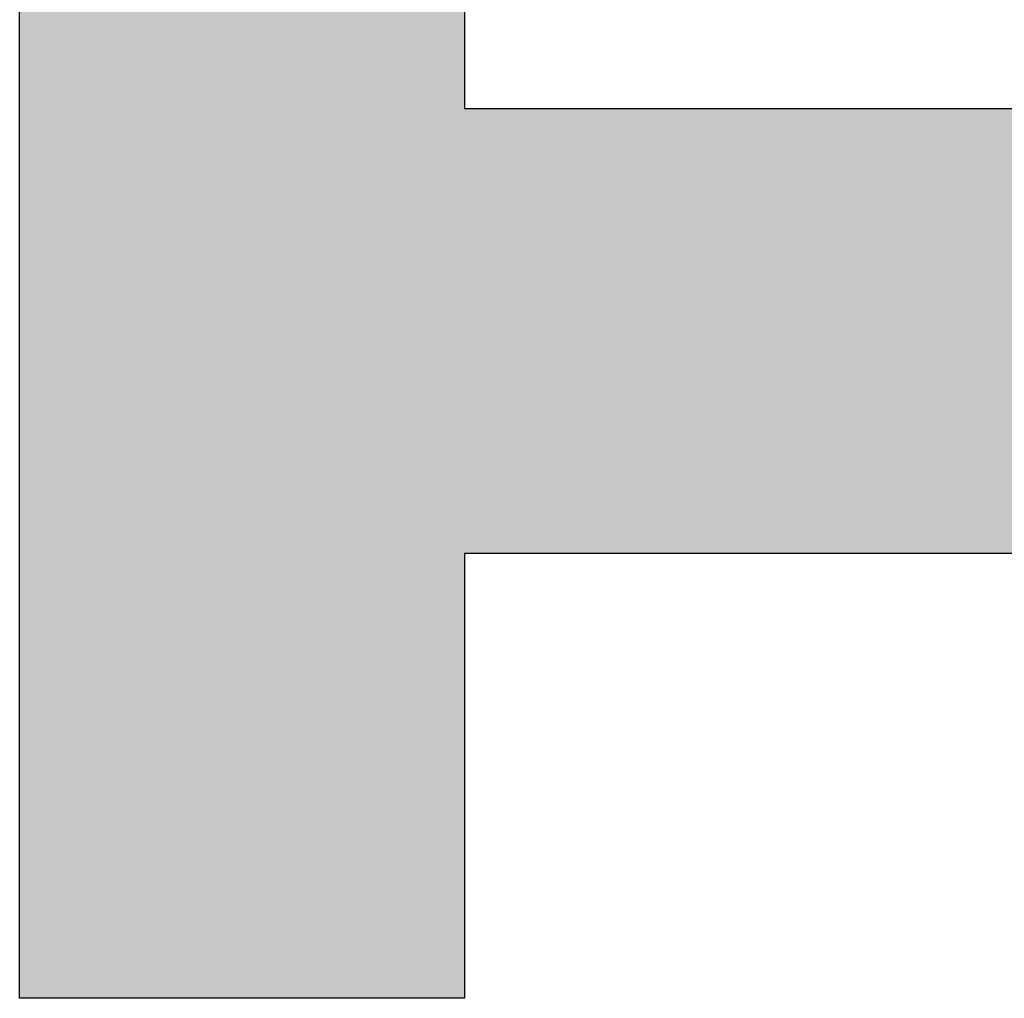
# Model space of a CAD drawing. Units: millimetres. Extents: x 461 to 2248, y 860 to 1640.
# Drawn here: x 2042 to 2043, y 936 to 938 of the extents above; entities that cross this region are included whole.
import ezdxf

# ---------------------------------------------------------------- set-up
doc = ezdxf.new("R2010")
doc.units = ezdxf.units.MM
doc.header["$LTSCALE"] = 138.765
doc.layers.get('0').update_dxf_attribs({"linetype": 'CONTINUOUS'})
doc.layers.add('DIM', color=7, linetype='CONTINUOUS')

# ---------------------------------------------------------------- blocks, each defined once
blk = doc.blocks.new('345345345')
at = {"layer": 'DIM'}
for points, knots in [([(246.7897, 218.9123), (246.7897, 218.9123), (245.9316, 218.9123), (245.9316, 218.9123), (245.3769, 218.9123), (244.9256, 218.4671), (244.9256, 217.9198), (244.9256, 217.9198), (244.9256, 216.0423), (244.9256, 216.0423), (244.9256, 216.0423), (245.5779, 216.0423), (245.5779, 216.0423), (245.5779, 216.0423), (245.5779, 216.6946), (245.5779, 216.6946), (245.5779, 216.6946), (247.1434, 216.6946), (247.1434, 216.6946), (247.1434, 216.6946), (247.1434, 216.0423), (247.1434, 216.0423), (247.1434, 216.0423), (247.7956, 216.0423), (247.7956, 216.0423), (247.7956, 216.0423), (247.7956, 217.9198), (247.7956, 217.9198), (247.7956, 218.4671), (247.3444, 218.9123), (246.7897, 218.9123)], [0, 0, 0, 0, 1, 1, 1, 2, 2, 2, 3, 3, 3, 4, 4, 4, 5, 5, 5, 6, 6, 6, 7, 7, 7, 8, 8, 8, 9, 9, 9, 10, 10, 10, 10]), ([(245.5779, 217.3469), (245.5779, 217.3469), (245.5779, 217.9111), (245.5779, 217.9111), (245.5779, 218.1035), (245.7405, 218.26), (245.9403, 218.26), (245.9403, 218.26), (246.781, 218.26), (246.781, 218.26), (246.9808, 218.26), (247.1434, 218.1035), (247.1434, 217.9111), (247.1434, 217.9111), (247.1434, 217.3469), (247.1434, 217.3469), (247.1434, 217.3469), (245.5779, 217.3469), (245.5779, 217.3469)], [0, 0, 0, 0, 1, 1, 1, 2, 2, 2, 3, 3, 3, 4, 4, 4, 5, 5, 5, 6, 6, 6, 6])]:
    blk.add_open_spline(points, degree=3, knots=knots, dxfattribs=at)
for points in [[(245.5756, 216.0423), (245.5723, 218.8468), (245.5756, 218.848)], [(245.5774, 216.0423), (245.5756, 218.848), (245.5774, 218.8487)], [(245.5756, 216.0423), (245.5756, 218.848), (245.5774, 216.0423)], [(245.5779, 216.0423), (245.5774, 218.8487), (245.5779, 218.8489)], [(245.5774, 216.0423), (245.5774, 218.8487), (245.5779, 216.0423)], [(245.5404, 216.0423), (245.5371, 218.8328), (245.5404, 218.8342)], [(245.5465, 216.0423), (245.5404, 218.8342), (245.5465, 218.8366)], [(245.5404, 216.0423), (245.5404, 218.8342), (245.5465, 216.0423)], [(245.5547, 216.0423), (245.5465, 218.8366), (245.5547, 218.8399)], [(245.5465, 216.0423), (245.5465, 218.8366), (245.5547, 216.0423)], [(245.5618, 216.0423), (245.5547, 218.8399), (245.5618, 218.8428)], [(245.5547, 216.0423), (245.5547, 218.8399), (245.5618, 216.0423)], [(245.5677, 216.0423), (245.5618, 218.8428), (245.5677, 218.8451)], [(245.5618, 216.0423), (245.5618, 218.8428), (245.5677, 216.0423)], [(245.5688, 216.0423), (245.5677, 218.8451), (245.5688, 218.8456)], [(245.5677, 216.0423), (245.5677, 218.8451), (245.5688, 216.0423)], [(245.5723, 216.0423), (245.5688, 218.8456), (245.5723, 218.8468)], [(245.5688, 216.0423), (245.5688, 218.8456), (245.5723, 216.0423)], [(245.5723, 216.0423), (245.5723, 218.8468), (245.5756, 216.0423)], [(245.5124, 216.0423), (245.5031, 218.8176), (245.5124, 218.822)], [(245.5154, 216.0423), (245.5124, 218.822), (245.5154, 218.8233)], [(245.5124, 216.0423), (245.5124, 218.822), (245.5154, 216.0423)], [(245.5267, 216.0423), (245.5154, 218.8233), (245.5267, 218.8282)], [(245.5154, 216.0423), (245.5154, 218.8233), (245.5267, 216.0423)], [(245.5371, 216.0423), (245.5267, 218.8282), (245.5371, 218.8328)], [(245.5267, 216.0423), (245.5267, 218.8282), (245.5371, 216.0423)], [(245.5371, 216.0423), (245.5371, 218.8328), (245.5404, 216.0423)], [(245.476, 216.0423), (245.4613, 218.797), (245.476, 218.8045)], [(245.4849, 216.0423), (245.476, 218.8045), (245.4849, 218.809)], [(245.476, 216.0423), (245.476, 218.8045), (245.4849, 216.0423)], [(245.49, 216.0423), (245.4849, 218.809), (245.49, 218.8114)], [(245.4849, 216.0423), (245.4849, 218.809), (245.49, 216.0423)], [(245.5031, 216.0423), (245.49, 218.8114), (245.5031, 218.8176)], [(245.49, 216.0423), (245.49, 218.8114), (245.5031, 216.0423)], [(245.5031, 216.0423), (245.5031, 218.8176), (245.5124, 216.0423)], [(245.4578, 216.0423), (245.4459, 218.7887), (245.4578, 218.7952)], [(245.4613, 216.0423), (245.4578, 218.7952), (245.4613, 218.797)], [(245.4578, 216.0423), (245.4578, 218.7952), (245.4613, 216.0423)], [(245.4613, 216.0423), (245.4613, 218.797), (245.476, 216.0423)], [(245.4299, 216.0423), (245.4133, 218.7701), (245.4299, 218.7798)], [(245.4313, 216.0423), (245.4299, 218.7798), (245.4313, 218.7806)], [(245.4299, 216.0423), (245.4299, 218.7798), (245.4313, 216.0423)], [(245.4459, 216.0423), (245.4313, 218.7806), (245.4459, 218.7887)], [(245.4313, 216.0423), (245.4313, 218.7806), (245.4459, 216.0423)], [(245.4459, 216.0423), (245.4459, 218.7887), (245.4578, 216.0423)], [(245.4052, 216.0423), (245.3962, 218.7597), (245.4052, 218.7653)], [(245.4133, 216.0423), (245.4052, 218.7653), (245.4133, 218.7701)], [(245.4052, 216.0423), (245.4052, 218.7653), (245.4133, 216.0423)], [(245.4133, 216.0423), (245.4133, 218.7701), (245.4299, 216.0423)], [(245.3787, 216.0423), (245.3546, 218.7324), (245.3787, 218.7486)], [(245.3796, 216.0423), (245.3787, 218.7486), (245.3796, 218.7492)], [(245.3787, 216.0423), (245.3787, 218.7486), (245.3796, 216.0423)], [(245.3962, 216.0423), (245.3796, 218.7492), (245.3962, 218.7597)], [(245.3796, 216.0423), (245.3796, 218.7492), (245.3962, 216.0423)], [(245.3962, 216.0423), (245.3962, 218.7597), (245.4052, 216.0423)], [(245.3546, 216.0423), (245.3424, 218.7237), (245.3546, 218.7324)], [(245.3546, 216.0423), (245.3546, 218.7324), (245.3787, 216.0423)], [(245.3424, 216.0423), (245.3301, 218.7149), (245.3424, 218.7237)], [(245.3424, 216.0423), (245.3424, 218.7237), (245.3546, 216.0423)], [(245.3301, 216.0423), (245.3062, 218.6967), (245.3301, 218.7149)], [(245.3301, 216.0423), (245.3301, 218.7149), (245.3424, 216.0423)], [(245.3051, 216.0423), (245.2828, 218.6777), (245.3051, 218.6958)], [(245.3062, 216.0423), (245.3051, 218.6958), (245.3062, 218.6967)], [(245.3051, 216.0423), (245.3051, 218.6958), (245.3062, 216.0423)], [(245.3062, 216.0423), (245.3062, 218.6967), (245.3301, 216.0423)], [(245.2828, 216.0423), (245.2671, 218.6642), (245.2828, 218.6777)], [(245.2828, 216.0423), (245.2828, 218.6777), (245.3051, 216.0423)], [(245.2671, 216.0423), (245.26, 218.6582), (245.2671, 218.6642)], [(245.2671, 216.0423), (245.2671, 218.6642), (245.2828, 216.0423)], [(245.26, 216.0423), (245.2379, 218.6379), (245.26, 218.6582)], [(245.26, 216.0423), (245.26, 218.6582), (245.2671, 216.0423)], [(245.2379, 216.0423), (245.2164, 218.6171), (245.2379, 218.6379)], [(245.2379, 216.0423), (245.2379, 218.6379), (245.26, 216.0423)], [(245.2164, 216.0423), (245.1955, 218.5956), (245.2164, 218.6171)], [(245.2164, 216.0423), (245.2164, 218.6171), (245.2379, 216.0423)], [(245.191, 216.0423), (245.1752, 218.5735), (245.191, 218.5907)], [(245.1955, 216.0423), (245.191, 218.5907), (245.1955, 218.5956)], [(245.191, 216.0423), (245.191, 218.5907), (245.1955, 216.0423)], [(245.1955, 216.0423), (245.1955, 218.5956), (245.2164, 216.0423)], [(245.1752, 216.0423), (245.1556, 218.5508), (245.1752, 218.5735)], [(245.1752, 216.0423), (245.1752, 218.5735), (245.191, 216.0423)], [(245.1538, 216.0423), (245.1367, 218.5275), (245.1538, 218.5485)], [(245.1556, 216.0423), (245.1538, 218.5485), (245.1556, 218.5508)], [(245.1538, 216.0423), (245.1538, 218.5485), (245.1556, 216.0423)], [(245.1556, 216.0423), (245.1556, 218.5508), (245.1752, 216.0423)], [(245.1367, 216.0423), (245.1186, 218.5037), (245.1367, 218.5275)], [(245.1367, 216.0423), (245.1367, 218.5275), (245.1538, 216.0423)], [(245.1178, 216.0423), (245.1011, 218.4793), (245.1178, 218.5026)], [(245.1186, 216.0423), (245.1178, 218.5026), (245.1186, 218.5037)], [(245.1178, 216.0423), (245.1178, 218.5026), (245.1186, 216.0423)], [(245.1186, 216.0423), (245.1186, 218.5037), (245.1367, 216.0423)], [(245.1004, 216.0423), (245.0843, 218.4544), (245.1004, 218.4783)], [(245.1011, 216.0423), (245.1004, 218.4783), (245.1011, 218.4793)], [(245.1004, 216.0423), (245.1004, 218.4783), (245.1011, 216.0423)], [(245.1011, 216.0423), (245.1011, 218.4793), (245.1178, 216.0423)], [(245.0835, 216.0423), (245.0683, 218.4289), (245.0835, 218.4531)], [(245.0843, 216.0423), (245.0835, 218.4531), (245.0843, 218.4544)], [(245.0835, 216.0423), (245.0835, 218.4531), (245.0843, 216.0423)], [(245.0843, 216.0423), (245.0843, 218.4544), (245.1004, 216.0423)], [(245.0672, 216.0423), (245.0531, 218.403), (245.0672, 218.427)], [(245.0683, 216.0423), (245.0672, 218.427), (245.0683, 218.4289)], [(245.0672, 216.0423), (245.0672, 218.427), (245.0683, 216.0423)], [(245.0683, 216.0423), (245.0683, 218.4289), (245.0835, 216.0423)], [(245.0531, 216.0423), (245.0514, 218.3999), (245.0531, 218.403)], [(245.0531, 216.0423), (245.0531, 218.403), (245.0672, 216.0423)], [(245.0514, 216.0423), (245.0387, 218.3766), (245.0514, 218.3999)], [(245.0514, 216.0423), (245.0514, 218.3999), (245.0531, 216.0423)], [(245.0363, 216.0423), (245.025, 218.3497), (245.0363, 218.372)], [(245.0387, 216.0423), (245.0363, 218.372), (245.0387, 218.3766)], [(245.0363, 216.0423), (245.0363, 218.372), (245.0387, 216.0423)], [(245.0387, 216.0423), (245.0387, 218.3766), (245.0514, 216.0423)], [(245.0219, 216.0423), (245.0121, 218.3224), (245.0219, 218.3431)], [(245.025, 216.0423), (245.0219, 218.3431), (245.025, 218.3497)], [(245.0219, 216.0423), (245.0219, 218.3431), (245.025, 216.0423)], [(245.025, 216.0423), (245.025, 218.3497), (245.0363, 216.0423)], [(245.0121, 216.0423), (245.0083, 218.3134), (245.0121, 218.3224)], [(245.0121, 216.0423), (245.0121, 218.3224), (245.0219, 216.0423)], [(245.0083, 216.0423), (245.0001, 218.2946), (245.0083, 218.3134)], [(245.0083, 216.0423), (245.0083, 218.3134), (245.0121, 216.0423)], [(245.0001, 216.0423), (244.9955, 218.2829), (245.0001, 218.2946)], [(245.0001, 216.0423), (245.0001, 218.2946), (245.0083, 216.0423)], [(244.9955, 216.0423), (244.9889, 218.2664), (244.9955, 218.2829)], [(244.9955, 216.0423), (244.9955, 218.2829), (245.0001, 216.0423)], [(244.9889, 216.0423), (244.9835, 218.2515), (244.9889, 218.2664)], [(244.9889, 216.0423), (244.9889, 218.2664), (244.9955, 216.0423)], [(244.9835, 216.0423), (244.9786, 218.2378), (244.9835, 218.2515)], [(244.9835, 216.0423), (244.9835, 218.2515), (244.9889, 216.0423)], [(244.9786, 216.0423), (244.9726, 218.2193), (244.9786, 218.2378)], [(244.9786, 216.0423), (244.9786, 218.2378), (244.9835, 216.0423)], [(244.9726, 216.0423), (244.9691, 218.2088), (244.9726, 218.2193)], [(244.9726, 216.0423), (244.9726, 218.2193), (244.9786, 216.0423)], [(244.9691, 216.0423), (244.9626, 218.1864), (244.9691, 218.2088)], [(244.9691, 216.0423), (244.9691, 218.2088), (244.9726, 216.0423)], [(244.9626, 216.0423), (244.9606, 218.1794), (244.9626, 218.1864)], [(244.9626, 216.0423), (244.9626, 218.1864), (244.9691, 216.0423)], [(244.9606, 216.0423), (244.9537, 218.1528), (244.9606, 218.1794)], [(244.9606, 216.0423), (244.9606, 218.1794), (244.9626, 216.0423)], [(244.9529, 216.0423), (244.9461, 218.1196), (244.9529, 218.1497)], [(244.9537, 216.0423), (244.9529, 218.1497), (244.9537, 218.1528)], [(244.9529, 216.0423), (244.9529, 218.1497), (244.9537, 216.0423)], [(244.9537, 216.0423), (244.9537, 218.1528), (244.9606, 216.0423)], [(244.9459, 216.0423), (244.9403, 218.0892), (244.9459, 218.1184)], [(244.9461, 216.0423), (244.9459, 218.1184), (244.9461, 218.1196)], [(244.9459, 216.0423), (244.9459, 218.1184), (244.9461, 216.0423)], [(244.9461, 216.0423), (244.9461, 218.1196), (244.9529, 216.0423)], [(244.9393, 216.0423), (244.9354, 218.0584), (244.9393, 218.0827)], [(244.9403, 216.0423), (244.9393, 218.0827), (244.9403, 218.0892)], [(244.9393, 216.0423), (244.9393, 218.0827), (244.9403, 216.0423)], [(244.9403, 216.0423), (244.9403, 218.0892), (244.9459, 216.0423)], [(244.9354, 216.0423), (244.9339, 218.0463), (244.9354, 218.0584)], [(244.9354, 216.0423), (244.9354, 218.0584), (244.9393, 216.0423)], [(244.9339, 216.0423), (244.9315, 218.0274), (244.9339, 218.0463)], [(244.9339, 216.0423), (244.9339, 218.0463), (244.9354, 216.0423)], [(244.9315, 216.0423), (244.9298, 218.0092), (244.9315, 218.0274)], [(244.9315, 216.0423), (244.9315, 218.0274), (244.9339, 216.0423)], [(244.9286, 216.0423), (244.9271, 217.9715), (244.9286, 217.9961)], [(244.9298, 216.0423), (244.9286, 217.9961), (244.9298, 218.0092)], [(244.9286, 216.0423), (244.9286, 217.9961), (244.9298, 216.0423)], [(244.9298, 216.0423), (244.9298, 218.0092), (244.9315, 216.0423)], [(244.9271, 216.0423), (244.9267, 217.9645), (244.9271, 217.9715)], [(244.9271, 216.0423), (244.9271, 217.9715), (244.9286, 216.0423)], [(244.9267, 216.0423), (244.9258, 217.9339), (244.9267, 217.9645)], [(244.9267, 216.0423), (244.9267, 217.9645), (244.9271, 216.0423)], [(244.9257, 216.0423), (244.9256, 217.9206), (244.9257, 217.9246)], [(244.9258, 216.0423), (244.9257, 217.9326), (244.9258, 217.9339)], [(244.9257, 216.0423), (244.9257, 217.9246), (244.9257, 217.9326)], [(244.9257, 216.0423), (244.9257, 217.9326), (244.9258, 216.0423)], [(244.9257, 216.0423), (244.9257, 217.9246), (244.9257, 216.0423)], [(244.9258, 216.0423), (244.9258, 217.9339), (244.9267, 216.0423)], [(244.9256, 216.0423), (244.9256, 217.9198), (244.9256, 217.9206)], [(244.9256, 216.0423), (244.9256, 217.9206), (244.9257, 216.0423)], [(244.9256, 216.0423), (244.9256, 217.9198), (244.9256, 216.0423)], [(245.5779, 216.6946), (245.5779, 217.3469), (245.5779, 216.6946)], [(245.5779, 216.6946), (245.5779, 217.3469), (245.5779, 217.3469)], [(245.5779, 216.6946), (245.5779, 217.3469), (245.5779, 216.6946)], [(245.5779, 216.6946), (245.5779, 217.3469), (245.5779, 217.3469)], [(245.5779, 216.6946), (245.5779, 217.3469), (245.578, 216.6946)], [(245.578, 216.6946), (245.5779, 217.3469), (245.578, 217.3469)], [(245.578, 216.6946), (245.578, 217.3469), (245.5784, 216.6946)], [(245.5784, 216.6946), (245.578, 217.3469), (245.5784, 217.3469)], [(245.5784, 216.6946), (245.5784, 217.3469), (245.5784, 216.6946)], [(245.5784, 216.6946), (245.5784, 217.3469), (245.5784, 217.3469)], [(245.5784, 216.6946), (245.5784, 217.3469), (245.5786, 216.6946)], [(245.5786, 216.6946), (245.5784, 217.3469), (245.5786, 217.3469)], [(245.5786, 216.6946), (245.5786, 217.3469), (245.5794, 216.6946)], [(245.5794, 216.6946), (245.5786, 217.3469), (245.5794, 217.3469)], [(245.5794, 216.6946), (245.5794, 217.3469), (245.5797, 216.6946)], [(245.5797, 216.6946), (245.5794, 217.3469), (245.5797, 217.3469)], [(245.5797, 216.6946), (245.5797, 217.3469), (245.5805, 216.6946)], [(245.5805, 216.6946), (245.5797, 217.3469), (245.5805, 217.3469)], [(245.5805, 216.6946), (245.5805, 217.3469), (245.5808, 216.6946)], [(245.5808, 216.6946), (245.5805, 217.3469), (245.5808, 217.3469)], [(245.5808, 216.6946), (245.5808, 217.3469), (245.5819, 216.6946)], [(245.5819, 216.6946), (245.5808, 217.3469), (245.5819, 217.3469)], [(245.5819, 216.6946), (245.5819, 217.3469), (245.5828, 216.6946)], [(245.5828, 216.6946), (245.5819, 217.3469), (245.5828, 217.3469)], [(245.5828, 216.6946), (245.5828, 217.3469), (245.5836, 216.6946)], [(245.5836, 216.6946), (245.5828, 217.3469), (245.5836, 217.3469)], [(245.5836, 216.6946), (245.5836, 217.3469), (245.5849, 216.6946)], [(245.5849, 216.6946), (245.5836, 217.3469), (245.5849, 217.3469)], [(245.5849, 216.6946), (245.5849, 217.3469), (245.5853, 216.6946)], [(245.5853, 216.6946), (245.5849, 217.3469), (245.5853, 217.3469)], [(245.5853, 216.6946), (245.5853, 217.3469), (245.5879, 216.6946)], [(245.5879, 216.6946), (245.5853, 217.3469), (245.5879, 217.3469)], [(245.5879, 216.6946), (245.5879, 217.3469), (245.5883, 216.6946)], [(245.5883, 216.6946), (245.5879, 217.3469), (245.5883, 217.3469)], [(245.5883, 216.6946), (245.5883, 217.3469), (245.5888, 216.6946)], [(245.5888, 216.6946), (245.5883, 217.3469), (245.5888, 217.3469)], [(245.5888, 216.6946), (245.5888, 217.3469), (245.5917, 216.6946)], [(245.5917, 216.6946), (245.5888, 217.3469), (245.5917, 217.3469)], [(245.5917, 216.6946), (245.5917, 217.3469), (245.5934, 216.6946)], [(245.5934, 216.6946), (245.5917, 217.3469), (245.5934, 217.3469)], [(245.5934, 216.6946), (245.5934, 217.3469), (245.5956, 216.6946)], [(245.5956, 216.6946), (245.5934, 217.3469), (245.5956, 217.3469)], [(245.5956, 216.6946), (245.5956, 217.3469), (245.5976, 216.6946)], [(245.5976, 216.6946), (245.5956, 217.3469), (245.5976, 217.3469)], [(245.5976, 216.6946), (245.5976, 217.3469), (245.5989, 216.6946)], [(245.5989, 216.6946), (245.5976, 217.3469), (245.5989, 217.3469)], [(245.5989, 216.6946), (245.5989, 217.3469), (245.5999, 216.6946)], [(245.5999, 216.6946), (245.5989, 217.3469), (245.5999, 217.3469)], [(245.5999, 216.6946), (245.5999, 217.3469), (245.6001, 216.6946)], [(245.6001, 216.6946), (245.5999, 217.3469), (245.6001, 217.3469)], [(245.6001, 216.6946), (245.6001, 217.3469), (245.6047, 216.6946)], [(245.6047, 216.6946), (245.6001, 217.3469), (245.6047, 217.3469)], [(245.6047, 216.6946), (245.6047, 217.3469), (245.6051, 216.6946)], [(245.6051, 216.6946), (245.6047, 217.3469), (245.6051, 217.3469)], [(245.6051, 216.6946), (245.6051, 217.3469), (245.6078, 216.6946)], [(245.6078, 216.6946), (245.6051, 217.3469), (245.6078, 217.3469)], [(245.6078, 216.6946), (245.6078, 217.3469), (245.61, 216.6946)], [(245.61, 216.6946), (245.6078, 217.3469), (245.61, 217.3469)], [(245.61, 216.6946), (245.61, 217.3469), (245.6121, 216.6946)], [(245.6121, 216.6946), (245.61, 217.3469), (245.6121, 217.3469)], [(245.6121, 216.6946), (245.6121, 217.3469), (245.6156, 216.6946)], [(245.6156, 216.6946), (245.6121, 217.3469), (245.6156, 217.3469)], [(245.6156, 216.6946), (245.6156, 217.3469), (245.6166, 216.6946)], [(245.6166, 216.6946), (245.6156, 217.3469), (245.6166, 217.3469)], [(245.6166, 216.6946), (245.6166, 217.3469), (245.6198, 216.6946)], [(245.6198, 216.6946), (245.6166, 217.3469), (245.6198, 217.3469)], [(245.6198, 216.6946), (245.6198, 217.3469), (245.6217, 216.6946)], [(245.6217, 216.6946), (245.6198, 217.3469), (245.6217, 217.3469)], [(245.6217, 216.6946), (245.6217, 217.3469), (245.6265, 216.6946)], [(245.6265, 216.6946), (245.6217, 217.3469), (245.6265, 217.3469)], [(245.6265, 216.6946), (245.6265, 217.3469), (245.6269, 216.6946)], [(245.6269, 216.6946), (245.6265, 217.3469), (245.6269, 217.3469)], [(245.6269, 216.6946), (245.6269, 217.3469), (245.6282, 216.6946)], [(245.6282, 216.6946), (245.6269, 217.3469), (245.6282, 217.3469)], [(245.6282, 216.6946), (245.6282, 217.3469), (245.6282, 216.6946)], [(245.6282, 216.6946), (245.6282, 217.3469), (245.6282, 217.3469)], [(245.6282, 216.6946), (245.6282, 217.3469), (245.6351, 216.6946)], [(245.6351, 216.6946), (245.6282, 217.3469), (245.6351, 217.3469)], [(245.6351, 216.6946), (245.6351, 217.3469), (245.6374, 216.6946)], [(245.6374, 216.6946), (245.6351, 217.3469), (245.6374, 217.3469)], [(245.6374, 216.6946), (245.6374, 217.3469), (245.6424, 216.6946)], [(245.6424, 216.6946), (245.6374, 217.3469), (245.6424, 217.3469)], [(245.6424, 216.6946), (245.6424, 217.3469), (245.6472, 216.6946)], [(245.6472, 216.6946), (245.6424, 217.3469), (245.6472, 217.3469)], [(245.6472, 216.6946), (245.6472, 217.3469), (245.6493, 216.6946)], [(245.6493, 216.6946), (245.6472, 217.3469), (245.6493, 217.3469)], [(245.6493, 216.6946), (245.6493, 217.3469), (245.65, 216.6946)], [(245.65, 216.6946), (245.6493, 217.3469), (245.65, 217.3469)], [(245.65, 216.6946), (245.65, 217.3469), (245.6565, 216.6946)], [(245.6565, 216.6946), (245.65, 217.3469), (245.6565, 217.3469)], [(245.6565, 216.6946), (245.6565, 217.3469), (245.6577, 216.6946)], [(245.6577, 216.6946), (245.6565, 217.3469), (245.6577, 217.3469)], [(245.6577, 216.6946), (245.6577, 217.3469), (245.658, 216.6946)], [(245.658, 216.6946), (245.6577, 217.3469), (245.658, 217.3469)], [(245.658, 216.6946), (245.658, 217.3469), (245.6621, 216.6946)], [(245.6621, 216.6946), (245.658, 217.3469), (245.6621, 217.3469)], [(245.6621, 216.6946), (245.6621, 217.3469), (245.6664, 216.6946)], [(245.6664, 216.6946), (245.6621, 217.3469), (245.6664, 217.3469)], [(245.6664, 216.6946), (245.6664, 217.3469), (245.6689, 216.6946)], [(245.6689, 216.6946), (245.6664, 217.3469), (245.6689, 217.3469)], [(245.6689, 216.6946), (245.6689, 217.3469), (245.6751, 216.6946)], [(245.6751, 216.6946), (245.6689, 217.3469), (245.6751, 217.3469)], [(245.6751, 216.6946), (245.6751, 217.3469), (245.6758, 216.6946)], [(245.6758, 216.6946), (245.6751, 217.3469), (245.6758, 217.3469)], [(245.6758, 216.6946), (245.6758, 217.3469), (245.6806, 216.6946)], [(245.6806, 216.6946), (245.6758, 217.3469), (245.6806, 217.3469)], [(245.6806, 216.6946), (245.6806, 217.3469), (245.6842, 216.6946)], [(245.6842, 216.6946), (245.6806, 217.3469), (245.6842, 217.3469)], [(245.6842, 216.6946), (245.6842, 217.3469), (245.6865, 216.6946)], [(245.6865, 216.6946), (245.6842, 217.3469), (245.6865, 217.3469)], [(245.6865, 216.6946), (245.6865, 217.3469), (245.6905, 216.6946)], [(245.6905, 216.6946), (245.6865, 217.3469), (245.6905, 217.3469)], [(245.6905, 216.6946), (245.6905, 217.3469), (245.693, 216.6946)], [(245.693, 216.6946), (245.6905, 217.3469), (245.693, 217.3469)], [(245.693, 216.6946), (245.693, 217.3469), (245.6936, 216.6946)], [(245.6936, 216.6946), (245.693, 217.3469), (245.6936, 217.3469)], [(245.6936, 216.6946), (245.6936, 217.3469), (245.7033, 216.6946)], [(245.7033, 216.6946), (245.6936, 217.3469), (245.7033, 217.3469)], [(245.7033, 216.6946), (245.7033, 217.3469), (245.706, 216.6946)], [(245.706, 216.6946), (245.7033, 217.3469), (245.706, 217.3469)], [(245.706, 216.6946), (245.706, 217.3469), (245.7133, 216.6946)], [(245.7133, 216.6946), (245.706, 217.3469), (245.7133, 217.3469)], [(245.7133, 216.6946), (245.7133, 217.3469), (245.7169, 216.6946)], [(245.7169, 216.6946), (245.7133, 217.3469), (245.7169, 217.3469)], [(245.7169, 216.6946), (245.7169, 217.3469), (245.7196, 216.6946)], [(245.7196, 216.6946), (245.7169, 217.3469), (245.7196, 217.3469)], [(245.7196, 216.6946), (245.7196, 217.3469), (245.7224, 216.6946)], [(245.7224, 216.6946), (245.7196, 217.3469), (245.7224, 217.3469)], [(245.7224, 216.6946), (245.7224, 217.3469), (245.7236, 216.6946)], [(245.7236, 216.6946), (245.7224, 217.3469), (245.7236, 217.3469)], [(245.7236, 216.6946), (245.7236, 217.3469), (245.7337, 216.6946)], [(245.7337, 216.6946), (245.7236, 217.3469), (245.7337, 217.3469)], [(245.7337, 216.6946), (245.7337, 217.3469), (245.7343, 216.6946)], [(245.7343, 216.6946), (245.7337, 217.3469), (245.7343, 217.3469)], [(245.7343, 216.6946), (245.7343, 217.3469), (245.7396, 216.6946)], [(245.7396, 216.6946), (245.7343, 217.3469), (245.7396, 217.3469)], [(245.7396, 216.6946), (245.7396, 217.3469), (245.7451, 216.6946)], [(245.7451, 216.6946), (245.7396, 217.3469), (245.7451, 217.3469)], [(245.7451, 216.6946), (245.7451, 217.3469), (245.7476, 216.6946)], [(245.7476, 216.6946), (245.7451, 217.3469), (245.7476, 217.3469)], [(245.7476, 216.6946), (245.7476, 217.3469), (245.7484, 216.6946)], [(245.7484, 216.6946), (245.7476, 217.3469), (245.7484, 217.3469)], [(245.7484, 216.6946), (245.7484, 217.3469), (245.7563, 216.6946)], [(245.7563, 216.6946), (245.7484, 217.3469), (245.7563, 217.3469)], [(245.7563, 216.6946), (245.7563, 217.3469), (245.7575, 216.6946)], [(245.7575, 216.6946), (245.7563, 217.3469), (245.7575, 217.3469)], [(245.7575, 216.6946), (245.7575, 217.3469), (245.7636, 216.6946)], [(245.7636, 216.6946), (245.7575, 217.3469), (245.7636, 217.3469)], [(245.7636, 216.6946), (245.7636, 217.3469), (245.7677, 216.6946)], [(245.7677, 216.6946), (245.7636, 217.3469), (245.7677, 217.3469)], [(245.7677, 216.6946), (245.7677, 217.3469), (245.7762, 216.6946)], [(245.7762, 216.6946), (245.7677, 217.3469), (245.7762, 217.3469)], [(245.7762, 216.6946), (245.7762, 217.3469), (245.7786, 216.6946)], [(245.7786, 216.6946), (245.7762, 217.3469), (245.7786, 217.3469)], [(245.7786, 216.6946), (245.7786, 217.3469), (245.7794, 216.6946)], [(245.7794, 216.6946), (245.7786, 217.3469), (245.7794, 217.3469)], [(245.7794, 216.6946), (245.7794, 217.3469), (245.7794, 216.6946)], [(245.7794, 216.6946), (245.7794, 217.3469), (245.7794, 217.3469)], [(245.7794, 216.6946), (245.7794, 217.3469), (245.7913, 216.6946)], [(245.7913, 216.6946), (245.7794, 217.3469), (245.7913, 217.3469)], [(245.7913, 216.6946), (245.7913, 217.3469), (245.7956, 216.6946)], [(245.7956, 216.6946), (245.7913, 217.3469), (245.7956, 217.3469)], [(245.7956, 216.6946), (245.7956, 217.3469), (245.8035, 216.6946)], [(245.8035, 216.6946), (245.7956, 217.3469), (245.8035, 217.3469)], [(245.8035, 216.6946), (245.8035, 217.3469), (245.8099, 216.6946)], [(245.8099, 216.6946), (245.8035, 217.3469), (245.8099, 217.3469)], [(245.8099, 216.6946), (245.8099, 217.3469), (245.8123, 216.6946)], [(245.8123, 216.6946), (245.8099, 217.3469), (245.8123, 217.3469)], [(245.8123, 216.6946), (245.8123, 217.3469), (245.8157, 216.6946)], [(245.8157, 216.6946), (245.8123, 217.3469), (245.8157, 217.3469)], [(245.8157, 216.6946), (245.8157, 217.3469), (245.8159, 216.6946)], [(245.8159, 216.6946), (245.8157, 217.3469), (245.8159, 217.3469)], [(245.8159, 216.6946), (245.8159, 217.3469), (245.8284, 216.6946)], [(245.8284, 216.6946), (245.8159, 217.3469), (245.8284, 217.3469)], [(245.8284, 216.6946), (245.8284, 217.3469), (245.8294, 216.6946)], [(245.8294, 216.6946), (245.8284, 217.3469), (245.8294, 217.3469)], [(245.8294, 216.6946), (245.8294, 217.3469), (245.8364, 216.6946)], [(245.8364, 216.6946), (245.8294, 217.3469), (245.8364, 217.3469)], [(245.8364, 216.6946), (245.8364, 217.3469), (245.8412, 216.6946)], [(245.8412, 216.6946), (245.8364, 217.3469), (245.8412, 217.3469)], [(245.8412, 216.6946), (245.8412, 217.3469), (245.8416, 216.6946)], [(245.8416, 216.6946), (245.8412, 217.3469), (245.8416, 217.3469)], [(245.8416, 216.6946), (245.8416, 217.3469), (245.847, 216.6946)], [(245.847, 216.6946), (245.8416, 217.3469), (245.847, 217.3469)], [(245.847, 216.6946), (245.847, 217.3469), (245.8542, 216.6946)], [(245.8542, 216.6946), (245.847, 217.3469), (245.8542, 217.3469)], [(245.8542, 216.6946), (245.8542, 217.3469), (245.8578, 216.6946)], [(245.8578, 216.6946), (245.8542, 217.3469), (245.8578, 217.3469)], [(245.8578, 216.6946), (245.8578, 217.3469), (245.865, 216.6946)], [(245.865, 216.6946), (245.8578, 217.3469), (245.865, 217.3469)], [(245.865, 216.6946), (245.865, 217.3469), (245.8674, 216.6946)], [(245.8674, 216.6946), (245.865, 217.3469), (245.8674, 217.3469)], [(245.8674, 216.6946), (245.8674, 217.3469), (245.8735, 216.6946)], [(245.8735, 216.6946), (245.8674, 217.3469), (245.8735, 217.3469)], [(245.8735, 216.6946), (245.8735, 217.3469), (245.8798, 216.6946)], [(245.8798, 216.6946), (245.8735, 217.3469), (245.8798, 217.3469)], [(245.8798, 216.6946), (245.8798, 217.3469), (245.8807, 216.6946)], [(245.8807, 216.6946), (245.8798, 217.3469), (245.8807, 217.3469)], [(245.8807, 216.6946), (245.8807, 217.3469), (245.8835, 216.6946)], [(245.8835, 216.6946), (245.8807, 217.3469), (245.8835, 217.3469)], [(245.8835, 216.6946), (245.8835, 217.3469), (245.8942, 216.6946)], [(245.8942, 216.6946), (245.8835, 217.3469), (245.8942, 217.3469)], [(245.8942, 216.6946), (245.8942, 217.3469), (245.9023, 216.6946)], [(245.9023, 216.6946), (245.8942, 217.3469), (245.9023, 217.3469)], [(245.9023, 216.6946), (245.9023, 217.3469), (245.9056, 216.6946)], [(245.9056, 216.6946), (245.9023, 217.3469), (245.9056, 217.3469)], [(245.9056, 216.6946), (245.9056, 217.3469), (245.9079, 216.6946)], [(245.9079, 216.6946), (245.9056, 217.3469), (245.9079, 217.3469)], [(245.9079, 216.6946), (245.9079, 217.3469), (245.9217, 216.6946)], [(245.9217, 216.6946), (245.9079, 217.3469), (245.9217, 217.3469)], [(245.9217, 216.6946), (245.9217, 217.3469), (245.9218, 216.6946)], [(245.9218, 216.6946), (245.9217, 217.3469), (245.9218, 217.3469)], [(245.9218, 216.6946), (245.9218, 217.3469), (245.9253, 216.6946)], [(245.9253, 216.6946), (245.9218, 217.3469), (245.9253, 217.3469)], [(245.9253, 216.6946), (245.9253, 217.3469), (245.9299, 216.6946)], [(245.9299, 216.6946), (245.9253, 217.3469), (245.9299, 217.3469)], [(245.9299, 216.6946), (245.9299, 217.3469), (245.931, 216.6946)], [(245.931, 216.6946), (245.9299, 217.3469), (245.931, 217.3469)], [(245.931, 216.6946), (245.931, 217.3469), (245.9315, 216.6946)], [(245.9315, 216.6946), (245.931, 217.3469), (245.9315, 217.3469)], [(245.9315, 216.6946), (245.9315, 217.3469), (245.9316, 216.6946)], [(245.9316, 216.6946), (245.9315, 217.3469), (245.9316, 217.3469)], [(245.9316, 216.6946), (245.9316, 217.3469), (245.9316, 216.6946)], [(245.9316, 216.6946), (245.9316, 217.3469), (245.9316, 217.3469)], [(245.9316, 216.6946), (245.9316, 217.3469), (245.9316, 216.6946)], [(245.9316, 216.6946), (245.9316, 217.3469), (245.9316, 217.3469)], [(245.9316, 216.6946), (245.9316, 217.3469), (245.932, 216.6946)], [(245.932, 216.6946), (245.9316, 217.3469), (245.932, 217.3469)], [(245.932, 216.6946), (245.932, 217.3469), (245.933, 216.6946)], [(245.933, 216.6946), (245.932, 217.3469), (245.933, 217.3469)], [(245.933, 216.6946), (245.933, 217.3469), (245.9343, 216.6946)], [(245.9343, 216.6946), (245.933, 217.3469), (245.9343, 217.3469)], [(245.9343, 216.6946), (245.9343, 217.3469), (245.9357, 216.6946)], [(245.9357, 216.6946), (245.9343, 217.3469), (245.9357, 217.3469)], [(245.9357, 216.6946), (245.9357, 217.3469), (245.9362, 216.6946)], [(245.9362, 216.6946), (245.9357, 217.3469), (245.9362, 217.3469)], [(245.9362, 216.6946), (245.9362, 217.3469), (245.9385, 216.6946)], [(245.9385, 216.6946), (245.9362, 217.3469), (245.9385, 217.3469)], [(245.9385, 216.6946), (245.9385, 217.3469), (245.9392, 216.6946)], [(245.9392, 216.6946), (245.9385, 217.3469), (245.9392, 217.3469)], [(245.9392, 216.6946), (245.9392, 217.3469), (245.9401, 216.6946)], [(245.9401, 216.6946), (245.9392, 217.3469), (245.9401, 217.3469)], [(245.9401, 216.6946), (245.9401, 217.3469), (245.9403, 216.6946)], [(245.9403, 216.6946), (245.9401, 217.3469), (245.9403, 217.3469)], [(245.9403, 216.6946), (245.9403, 217.3469), (245.9404, 216.6946)], [(245.9404, 216.6946), (245.9403, 217.3469), (245.9404, 217.3469)], [(245.9404, 216.6946), (245.9404, 217.3469), (245.941, 216.6946)], [(245.941, 216.6946), (245.9404, 217.3469), (245.941, 217.3469)], [(245.941, 216.6946), (245.941, 217.3469), (245.941, 216.6946)], [(245.941, 216.6946), (245.941, 217.3469), (245.941, 217.3469)], [(245.941, 216.6946), (245.941, 217.3469), (245.9412, 216.6946)], [(245.9412, 216.6946), (245.941, 217.3469), (245.9412, 217.3469)], [(245.9412, 216.6946), (245.9412, 217.3469), (245.9422, 216.6946)], [(245.9422, 216.6946), (245.9412, 217.3469), (245.9422, 217.3469)], [(245.9422, 216.6946), (245.9422, 217.3469), (245.9441, 216.6946)], [(245.9441, 216.6946), (245.9422, 217.3469), (245.9441, 217.3469)], [(245.9441, 216.6946), (245.9441, 217.3469), (245.9444, 216.6946)], [(245.9444, 216.6946), (245.9441, 217.3469), (245.9444, 217.3469)], [(245.9444, 216.6946), (245.9444, 217.3469), (245.9466, 216.6946)], [(245.9466, 216.6946), (245.9444, 217.3469), (245.9466, 217.3469)], [(245.9466, 216.6946), (245.9466, 217.3469), (245.9479, 216.6946)], [(245.9479, 216.6946), (245.9466, 217.3469), (245.9479, 217.3469)], [(245.9479, 216.6946), (245.9479, 217.3469), (245.9489, 216.6946)], [(245.9489, 216.6946), (245.9479, 217.3469), (245.9489, 217.3469)], [(245.9489, 216.6946), (245.9489, 217.3469), (245.9498, 216.6946)], [(245.9498, 216.6946), (245.9489, 217.3469), (245.9498, 217.3469)], [(245.9498, 216.6946), (245.9498, 217.3469), (245.9519, 216.6946)], [(245.9519, 216.6946), (245.9498, 217.3469), (245.9519, 217.3469)], [(245.9519, 216.6946), (245.9519, 217.3469), (245.9535, 216.6946)], [(245.9535, 216.6946), (245.9519, 217.3469), (245.9535, 217.3469)], [(245.9535, 216.6946), (245.9535, 217.3469), (245.9563, 216.6946)], [(245.9563, 216.6946), (245.9535, 217.3469), (245.9563, 217.3469)], [(245.9563, 216.6946), (245.9563, 217.3469), (245.9579, 216.6946)], [(245.9579, 216.6946), (245.9563, 217.3469), (245.9579, 217.3469)], [(245.9579, 216.6946), (245.9579, 217.3469), (245.9611, 216.6946)], [(245.9611, 216.6946), (245.9579, 217.3469), (245.9611, 217.3469)], [(245.9611, 216.6946), (245.9611, 217.3469), (245.9628, 216.6946)], [(245.9628, 216.6946), (245.9611, 217.3469), (245.9628, 217.3469)], [(245.9628, 216.6946), (245.9628, 217.3469), (245.9663, 216.6946)], [(245.9663, 216.6946), (245.9628, 217.3469), (245.9663, 217.3469)], [(245.9663, 216.6946), (245.9663, 217.3469), (245.9683, 216.6946)], [(245.9683, 216.6946), (245.9663, 217.3469), (245.9683, 217.3469)], [(245.9683, 216.6946), (245.9683, 217.3469), (245.973, 216.6946)], [(245.973, 216.6946), (245.9683, 217.3469), (245.973, 217.3469)], [(245.973, 216.6946), (245.973, 217.3469), (245.9743, 216.6946)], [(245.9743, 216.6946), (245.973, 217.3469), (245.9743, 217.3469)], [(245.9743, 216.6946), (245.9743, 217.3469), (245.9777, 216.6946)], [(245.9777, 216.6946), (245.9743, 217.3469), (245.9777, 217.3469)], [(245.9777, 216.6946), (245.9777, 217.3469), (245.9809, 216.6946)], [(245.9809, 216.6946), (245.9777, 217.3469), (245.9809, 217.3469)], [(245.9809, 216.6946), (245.9809, 217.3469), (245.9811, 216.6946)], [(245.9811, 216.6946), (245.9809, 217.3469), (245.9811, 217.3469)], [(245.9811, 216.6946), (245.9811, 217.3469), (245.9879, 216.6946)], [(245.9879, 216.6946), (245.9811, 217.3469), (245.9879, 217.3469)], [(245.9879, 216.6946), (245.9879, 217.3469), (245.9906, 216.6946)], [(245.9906, 216.6946), (245.9879, 217.3469), (245.9906, 217.3469)], [(245.9906, 216.6946), (245.9906, 217.3469), (245.9955, 216.6946)], [(245.9955, 216.6946), (245.9906, 217.3469), (245.9955, 217.3469)], [(245.9955, 216.6946), (245.9955, 217.3469), (245.9974, 216.6946)], [(245.9974, 216.6946), (245.9955, 217.3469), (245.9974, 217.3469)], [(245.9974, 216.6946), (245.9974, 217.3469), (246.0035, 216.6946)], [(246.0035, 216.6946), (245.9974, 217.3469), (246.0035, 217.3469)], [(246.0035, 216.6946), (246.0035, 217.3469), (246.0047, 216.6946)], [(246.0047, 216.6946), (246.0035, 217.3469), (246.0047, 217.3469)], [(246.0047, 216.6946), (246.0047, 217.3469), (246.012, 216.6946)], [(246.012, 216.6946), (246.0047, 217.3469), (246.012, 217.3469)], [(246.012, 216.6946), (246.012, 217.3469), (246.0202, 216.6946)], [(246.0202, 216.6946), (246.012, 217.3469), (246.0202, 217.3469)], [(246.0202, 216.6946), (246.0202, 217.3469), (246.0209, 216.6946)], [(246.0209, 216.6946), (246.0202, 217.3469), (246.0209, 217.3469)], [(246.0209, 216.6946), (246.0209, 217.3469), (246.0223, 216.6946)], [(246.0223, 216.6946), (246.0209, 217.3469), (246.0223, 217.3469)], [(246.0223, 216.6946), (246.0223, 217.3469), (246.0303, 216.6946)], [(246.0303, 216.6946), (246.0223, 217.3469), (246.0303, 217.3469)], [(246.0303, 216.6946), (246.0303, 217.3469), (246.0368, 216.6946)], [(246.0368, 216.6946), (246.0303, 217.3469), (246.0368, 217.3469)], [(246.0368, 216.6946), (246.0368, 217.3469), (246.0401, 216.6946)], [(246.0401, 216.6946), (246.0368, 217.3469), (246.0401, 217.3469)], [(246.0401, 216.6946), (246.0401, 217.3469), (246.0502, 216.6946)], [(246.0502, 216.6946), (246.0401, 217.3469), (246.0502, 217.3469)], [(246.0502, 216.6946), (246.0502, 217.3469), (246.0545, 216.6946)], [(246.0545, 216.6946), (246.0502, 217.3469), (246.0545, 217.3469)], [(246.0545, 216.6946), (246.0545, 217.3469), (246.0647, 216.6946)], [(246.0647, 216.6946), (246.0545, 217.3469), (246.0647, 217.3469)], [(246.0647, 216.6946), (246.0647, 217.3469), (246.0717, 216.6946)], [(246.0717, 216.6946), (246.0647, 217.3469), (246.0717, 217.3469)], [(246.0717, 216.6946), (246.0717, 217.3469), (246.0732, 216.6946)], [(246.0732, 216.6946), (246.0717, 217.3469), (246.0732, 217.3469)], [(246.0732, 216.6946), (246.0732, 217.3469), (246.0733, 216.6946)], [(246.0733, 216.6946), (246.0732, 217.3469), (246.0733, 217.3469)], [(246.0733, 216.6946), (246.0733, 217.3469), (246.093, 216.6946)], [(246.093, 216.6946), (246.0733, 217.3469), (246.093, 217.3469)], [(246.093, 216.6946), (246.093, 217.3469), (246.0945, 216.6946)], [(246.0945, 216.6946), (246.093, 217.3469), (246.0945, 217.3469)], [(246.0945, 216.6946), (246.0945, 217.3469), (246.1079, 216.6946)], [(246.1079, 216.6946), (246.0945, 217.3469), (246.1079, 217.3469)], [(246.1079, 216.6946), (246.1079, 217.3469), (246.1136, 216.6946)], [(246.1136, 216.6946), (246.1079, 217.3469), (246.1136, 217.3469)], [(246.1136, 216.6946), (246.1136, 217.3469), (246.1186, 216.6946)], [(246.1186, 216.6946), (246.1136, 217.3469), (246.1186, 217.3469)], [(246.1186, 216.6946), (246.1186, 217.3469), (246.1254, 216.6946)], [(246.1254, 216.6946), (246.1186, 217.3469), (246.1254, 217.3469)], [(246.1254, 216.6946), (246.1254, 217.3469), (246.1349, 216.6946)], [(246.1349, 216.6946), (246.1254, 217.3469), (246.1349, 217.3469)], [(246.1349, 216.6946), (246.1349, 217.3469), (246.1438, 216.6946)], [(246.1438, 216.6946), (246.1349, 217.3469), (246.1438, 217.3469)], [(246.1438, 216.6946), (246.1438, 217.3469), (246.1519, 216.6946)], [(246.1519, 216.6946), (246.1438, 217.3469), (246.1519, 217.3469)], [(246.1519, 216.6946), (246.1519, 217.3469), (246.157, 216.6946)], [(246.157, 216.6946), (246.1519, 217.3469), (246.157, 217.3469)], [(246.157, 216.6946), (246.157, 217.3469), (246.17, 216.6946)], [(246.17, 216.6946), (246.157, 217.3469), (246.17, 217.3469)], [(246.17, 216.6946), (246.17, 217.3469), (246.1787, 216.6946)], [(246.1787, 216.6946), (246.17, 217.3469), (246.1787, 217.3469)], [(246.1787, 216.6946), (246.1787, 217.3469), (246.1798, 216.6946)], [(246.1798, 216.6946), (246.1787, 217.3469), (246.1798, 217.3469)], [(246.1798, 216.6946), (246.1798, 217.3469), (246.1966, 216.6946)], [(246.1966, 216.6946), (246.1798, 217.3469), (246.1966, 217.3469)], [(246.1966, 216.6946), (246.1966, 217.3469), (246.1971, 216.6946)], [(246.1971, 216.6946), (246.1966, 217.3469), (246.1971, 217.3469)], [(246.1971, 216.6946), (246.1971, 217.3469), (246.2031, 216.6946)], [(246.2031, 216.6946), (246.1971, 217.3469), (246.2031, 217.3469)], [(246.2031, 216.6946), (246.2031, 217.3469), (246.2249, 216.6946)], [(246.2249, 216.6946), (246.2031, 217.3469), (246.2249, 217.3469)], [(246.2249, 216.6946), (246.2249, 217.3469), (246.2269, 216.6946)], [(246.2269, 216.6946), (246.2249, 217.3469), (246.2269, 217.3469)], [(246.2269, 216.6946), (246.2269, 217.3469), (246.2327, 216.6946)], [(246.2327, 216.6946), (246.2269, 217.3469), (246.2327, 217.3469)], [(246.2327, 216.6946), (246.2327, 217.3469), (246.2511, 216.6946)], [(246.2511, 216.6946), (246.2327, 217.3469), (246.2511, 217.3469)], [(246.2511, 216.6946), (246.2511, 217.3469), (246.2534, 216.6946)], [(246.2534, 216.6946), (246.2511, 217.3469), (246.2534, 217.3469)], [(246.2534, 216.6946), (246.2534, 217.3469), (246.2823, 216.6946)], [(246.2823, 216.6946), (246.2534, 217.3469), (246.2823, 217.3469)], [(246.2823, 216.6946), (246.2823, 217.3469), (246.2874, 216.6946)], [(246.2874, 216.6946), (246.2823, 217.3469), (246.2874, 217.3469)], [(246.2874, 216.6946), (246.2874, 217.3469), (246.3005, 216.6946)], [(246.3005, 216.6946), (246.2874, 217.3469), (246.3005, 217.3469)], [(246.3005, 216.6946), (246.3005, 217.3469), (246.341, 216.6946)], [(246.341, 216.6946), (246.3005, 217.3469), (246.341, 217.3469)], [(246.341, 216.6946), (246.341, 217.3469), (246.3973, 216.6946)], [(246.3973, 216.6946), (246.341, 217.3469), (246.3973, 217.3469)]]:
    blk.add_solid(points, dxfattribs=at)

msp = doc.modelspace()

# ---------------------------------------------------------------- block references
msp.add_blockref('345345345', (1796.8017, 720.2578))

doc.saveas('drawing.dxf')
